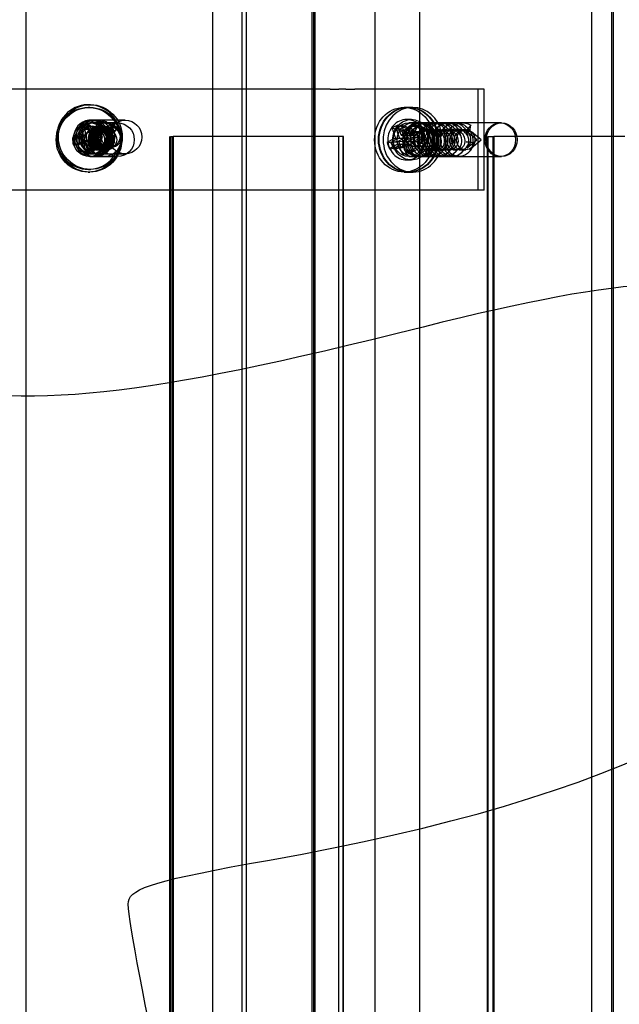
# Model space of a CAD drawing. Units: millimetres. Extents: x 0 to 2907, y 0 to 2039.
# Drawn here: x 2353 to 2442, y 1425 to 1572 of the extents above; entities that cross this region are included whole.
import ezdxf
from ezdxf.lldxf.tags import DXFTag

# ---------------------------------------------------------------- set-up
doc = ezdxf.new("R2010")
doc.units = ezdxf.units.MM
doc.header["$LTSCALE"] = 10
for name, color, linetype in [('C-21S-CUERPO', 7, 'Continuous'), ('DIN_7505-B_M5X25', 7, 'Continuous'), ('LIST-21SC', 7, 'Continuous'), ('LIST-21SL', 7, 'Continuous'), ('PLETINA_DE_SOPOR', 7, 'Continuous'), ('Predeterminado', 7, 'Continuous')]:
    doc.layers.add(name, color=color, linetype=linetype)
tags = doc.linetypes.add('HIDDEN2', pattern=[4.7625, 3.175, -1.5875]).pattern_tags.tags
tags[6:7] = [DXFTag(74, 4), DXFTag(75, 0), DXFTag(340, '0'), DXFTag(46, 0.0), DXFTag(50, 0.0), DXFTag(44, 0.0), DXFTag(45, 0.0)]
tags[4:5] = [DXFTag(74, 4), DXFTag(75, 0), DXFTag(340, '0'), DXFTag(46, 0.0), DXFTag(50, 0.0), DXFTag(44, 0.0), DXFTag(45, 0.0)]

# ---------------------------------------------------------------- blocks, each defined once
blk = doc.blocks.new('SE1')
at = {"layer": 'C-21S-CUERPO', "color": 7, "linetype": 'HIDDEN2'}
for p, q in [((2363.31, 1555.71), (2363.21, 1555.71)), ((2411.33, 1555.71), (2411.24, 1555.71)), ((2412.11, 1555.71), (2411.33, 1555.71)), ((2375.03, 1144.21), (2375.03, 1554.21)), ((2375.13, 1554.21), (2375.51, 1554.21)), ((2375.13, 1554.21), (2375.13, 1144.21)), ((2375.41, 1144.21), (2375.41, 1554.21)), ((2375.51, 1554.21), (2375.51, 1144.21)), ((2385.77, 1554.21), (2375.51, 1554.21)), ((2400.78, 1554.21), (2396.12, 1554.21)), ((2400.04, 1554.21), (2400.04, 1144.21)), ((2400.13, 1144.21), (2400.13, 1554.21)), ((2400.69, 1554.21), (2400.69, 1144.21)), ((2400.78, 1144.21), (2400.78, 1554.21)), ((2422.16, 1144.21), (2422.16, 1554.21)), ((2422.25, 1554.21), (2423.13, 1554.21)), ((2422.25, 1554.21), (2422.25, 1144.21)), ((2423.04, 1144.21), (2423.04, 1554.21)), ((2423.13, 1554.21), (2423.13, 1144.21)), ((2440.64, 1554.21), (2423.13, 1554.21)), ((2411.24, 1552.71), (2411.33, 1552.71)), ((2411.33, 1552.71), (2412.11, 1552.71))]:
    blk.add_line(p, q, dxfattribs=at)
at = {"layer": 'C-21S-CUERPO', "color": 7, "linetype": 'Continuous'}
for p, q in [((2396.12, 1554.21), (2385.77, 1554.21)), ((2442.58, 1554.21), (2440.64, 1554.21))]:
    blk.add_line(p, q, dxfattribs=at)
at = {"layer": 'C-21S-CUERPO', "color": 7, "linetype": 'HIDDEN2'}
for points, knots in [([(2363.21, 1552.71), (2363.21, 1552.71), (2363.21, 1552.71), (2362.43, 1552.71), (2361.72, 1553.43), (2361.73, 1554.99), (2362.45, 1555.71), (2363.98, 1555.7), (2364.69, 1554.99), (2364.69, 1554.21)], [0.2492227, 0.2492227, 0.2492227, 0.2492227, 0.25, 0.25, 0.5, 0.5, 0.75, 0.75, 1, 1, 1, 1]), ([(2361.82, 1554.21), (2361.82, 1553.42), (2362.54, 1552.7), (2364.08, 1552.71), (2364.79, 1553.43), (2364.79, 1554.99), (2364.07, 1555.71), (2363.31, 1555.71)], [0, 0, 0, 0, 0.25, 0.25, 0.5, 0.5, 0.7495112, 0.7495112, 0.7495112, 0.7495112]), ([(2364.97, 1554.21), (2364.97, 1553.42), (2364.24, 1552.7), (2362.69, 1552.71), (2361.97, 1553.43), (2361.97, 1554.99), (2362.7, 1555.7), (2363.47, 1555.71)], [0, 0, 0, 0, 0.25, 0.25, 0.5, 0.5, 0.7495045, 0.7495045, 0.7495045, 0.7495045]), ([(2412.62, 1554.21), (2412.62, 1553.42), (2411.96, 1552.7), (2410.52, 1552.71), (2409.86, 1553.43), (2409.86, 1554.99), (2410.53, 1555.71), (2411.96, 1555.7), (2412.62, 1554.99), (2412.62, 1554.21)], [0, 0, 0, 0, 0.25, 0.25, 0.5, 0.5, 0.75, 0.75, 1, 1, 1, 1]), ([(2409.95, 1554.21), (2409.95, 1553.42), (2410.62, 1552.7), (2412.06, 1552.71), (2412.72, 1553.43), (2412.71, 1554.99), (2412.04, 1555.71), (2410.62, 1555.7), (2409.95, 1554.99), (2409.95, 1554.21)], [0, 0, 0, 0, 0.25, 0.25, 0.5, 0.5, 0.75, 0.75, 1, 1, 1, 1]), ([(2410.7, 1554.21), (2410.7, 1553.42), (2411.38, 1552.7), (2412.83, 1552.71), (2413.5, 1553.43), (2413.49, 1554.99), (2412.81, 1555.71), (2411.38, 1555.7), (2410.7, 1555), (2410.7, 1554.21)], [0, 0, 0, 0, 0.25, 0.25, 0.5, 0.5, 0.75, 0.75, 1, 1, 1, 1]), ([(2411.49, 1555.58), (2411.65, 1555.66), (2411.83, 1555.71), (2412.73, 1555.7), (2413.4, 1555), (2413.4, 1554.21)], [0.6873688, 0.6873688, 0.6873688, 0.6873688, 0.75, 0.75, 1, 1, 1, 1]), ([(2362.07, 1554.21), (2362.07, 1553.42), (2362.8, 1552.7), (2364.08, 1552.71), (2364.56, 1553.01), (2364.84, 1553.45)], [0, 0, 0, 0, 0.25, 0.25, 0.4131511, 0.4131511, 0.4131511, 0.4131511]), ([(2413.4, 1554.21), (2413.4, 1553.42), (2412.73, 1552.7), (2411.47, 1552.71), (2410.97, 1553.1), (2410.74, 1553.61)], [0, 0, 0, 0, 0.25, 0.25, 0.4333356, 0.4333356, 0.4333356, 0.4333356])]:
    blk.add_open_spline(points, degree=3, knots=knots, dxfattribs=at)
blk.add_open_spline([(2364.99, 1554.63), (2364.79, 1555.23), (2364.2, 1555.71), (2363.57, 1555.71)], degree=3, dxfattribs=at)
at = {"layer": 'DIN_7505-B_M5X25', "color": 7, "linetype": 'HIDDEN2'}
for p, q in [((2363.22, 1558.91), (2362.94, 1558.91)), ((2363.13, 1558.51), (2362.91, 1558.51)), ((2410.38, 1558.51), (2409.8, 1558.51)), ((2411.07, 1558.51), (2410.38, 1558.51)), ((2361.61, 1556.01), (2362.27, 1555.5)), ((2361.96, 1555.77), (2362.43, 1555.23)), ((2363.21, 1555.8), (2362.27, 1555.5)), ((2362.55, 1556.31), (2363.21, 1555.8)), ((2362.95, 1555.9), (2363.41, 1555.36)), ((2363.75, 1556.21), (2363.13, 1556.21)), ((2363.54, 1554.74), (2363.21, 1555.8)), ((2363.99, 1556.61), (2363.22, 1556.61)), ((2408.87, 1555.87), (2410.31, 1555.38)), ((2409.44, 1555.87), (2410.89, 1555.38)), ((2411.07, 1556.21), (2410.48, 1556.21)), ((2413.01, 1556.21), (2411.07, 1556.21)), ((2419.72, 1555.87), (2418.97, 1555)), ((2419.56, 1555), (2419.72, 1555.87)), ((2362.6, 1554.44), (2361.56, 1554.11)), ((2362.06, 1554.44), (2362.6, 1554.44)), ((2362.27, 1555.5), (2362.6, 1554.44)), ((2362.43, 1555.23), (2363.41, 1555.36)), ((2362.57, 1554.14), (2362.43, 1555.23)), ((2363, 1554.74), (2363.54, 1554.74)), ((2363.12, 1554.27), (2363.56, 1554.27)), ((2363.41, 1555.36), (2363.56, 1554.27)), ((2363.56, 1554.27), (2364.64, 1554.41)), ((2364.09, 1555.21), (2363.84, 1555.21)), ((2364.93, 1554.59), (2363.87, 1554.91)), ((2363.87, 1554.91), (2364.69, 1554.59)), ((2364.39, 1555.61), (2364.11, 1555.61)), ((2364.41, 1555.21), (2364.28, 1555.21)), ((2364.88, 1554.12), (2364.58, 1555.08)), ((2364.74, 1555.21), (2364.6, 1555.21)), ((2364.8, 1555.61), (2364.63, 1555.61)), ((2364.78, 1554.48), (2364.64, 1554.41)), ((2364.64, 1554.41), (2364.77, 1553.42)), ((2364.69, 1554.59), (2364.93, 1554.59)), ((2364.89, 1554.28), (2364.88, 1554.12)), ((2365.06, 1555.21), (2364.93, 1555.21)), ((2365.2, 1555.61), (2365.04, 1555.61)), ((2365.38, 1555.21), (2365.25, 1555.21)), ((2365.61, 1555.61), (2365.44, 1555.61)), ((2365.64, 1555.21), (2365.58, 1555.21)), ((2366.01, 1555.61), (2365.85, 1555.61)), ((2367.32, 1555.42), (2366.51, 1554.74)), ((2366.51, 1554.74), (2366.7, 1554.74)), ((2366.7, 1554.74), (2367.32, 1555.42)), ((2408.03, 1555.47), (2409.47, 1554.97)), ((2408.61, 1555.47), (2410.06, 1554.97)), ((2409.36, 1554.37), (2410.72, 1554.37)), ((2410.31, 1555.38), (2409.47, 1554.97)), ((2409.47, 1554.97), (2409.88, 1553.96)), ((2409.94, 1554.37), (2411.3, 1554.37)), ((2410.06, 1554.97), (2410.89, 1555.38)), ((2410.47, 1553.96), (2410.06, 1554.97)), ((2410.72, 1554.37), (2410.31, 1555.38)), ((2411.64, 1554.81), (2410.72, 1554.37)), ((2410.85, 1555.03), (2411.64, 1554.81)), ((2410.89, 1555.38), (2411.3, 1554.37)), ((2411.3, 1554.37), (2412.23, 1554.82)), ((2411.43, 1555.04), (2412.23, 1554.82)), ((2412.01, 1553.9), (2411.64, 1554.81)), ((2412.23, 1554.82), (2412.6, 1553.9)), ((2412.89, 1555.21), (2412.71, 1555.21)), ((2414.13, 1555.21), (2413.3, 1555.21)), ((2413.96, 1554.31), (2415.1, 1554.72)), ((2414.56, 1554.31), (2413.96, 1554.31)), ((2414.73, 1555.21), (2414.5, 1555.21)), ((2414.56, 1554.32), (2415.69, 1554.72)), ((2415.15, 1554.32), (2414.56, 1554.32)), ((2415.15, 1555.21), (2414.73, 1555.21)), ((2415.75, 1555.21), (2415.51, 1555.21)), ((2416.16, 1555.21), (2415.75, 1555.21)), ((2416.76, 1555.21), (2416.52, 1555.21)), ((2417.18, 1555.21), (2416.76, 1555.21)), ((2417.78, 1555.21), (2417.53, 1555.21)), ((2418.2, 1555.21), (2417.78, 1555.21)), ((2418.33, 1555.21), (2418.2, 1555.21)), ((2418.95, 1555.21), (2418.79, 1555.21)), ((2418.97, 1555), (2419.56, 1555)), ((2420.59, 1553.71), (2419.16, 1554.9)), ((2421.23, 1553.71), (2419.78, 1554.9)), ((2360.55, 1553.95), (2361.56, 1554.11)), ((2360.55, 1553.92), (2361.49, 1553.99)), ((2360.68, 1552.93), (2361.61, 1553)), ((2360.85, 1552.99), (2361.86, 1553.15)), ((2361.49, 1553.99), (2362.57, 1554.14)), ((2361.61, 1553), (2361.49, 1553.99)), ((2362.7, 1553.15), (2361.61, 1553)), ((2361.86, 1553.15), (2362.9, 1553.49)), ((2361.88, 1553.36), (2362.94, 1553.66)), ((2362.7, 1553.66), (2361.88, 1553.36)), ((2362.14, 1554.14), (2362.57, 1554.14)), ((2362.27, 1553.15), (2362.7, 1553.15)), ((2362.35, 1553.49), (2362.9, 1553.49)), ((2362.84, 1552.05), (2362.7, 1553.15)), ((2363.25, 1553.27), (2363.68, 1553.27)), ((2363.29, 1553.79), (2363.84, 1553.79)), ((2364.77, 1553.42), (2363.68, 1553.27)), ((2363.68, 1553.27), (2363.83, 1552.18)), ((2363.84, 1553.79), (2364.88, 1554.12)), ((2364.17, 1552.73), (2363.84, 1553.79)), ((2365.32, 1553.9), (2366.39, 1554.03)), ((2365.51, 1553.9), (2365.32, 1553.9)), ((2366.39, 1554.03), (2365.51, 1553.9)), ((2407.26, 1553.29), (2408.96, 1553.51)), ((2407.84, 1553.29), (2409.55, 1553.51)), ((2408.52, 1553.96), (2409.88, 1553.96)), ((2408.89, 1553.05), (2410.25, 1553.05)), ((2409.88, 1553.96), (2408.96, 1553.51)), ((2408.96, 1553.51), (2409.33, 1552.6)), ((2409.1, 1553.96), (2410.47, 1553.96)), ((2409.33, 1552.6), (2410.25, 1553.05)), ((2409.47, 1553.05), (2410.84, 1553.05)), ((2409.55, 1553.51), (2410.47, 1553.96)), ((2409.92, 1552.6), (2409.55, 1553.51)), ((2409.73, 1553.45), (2411.09, 1553.45)), ((2410.84, 1553.05), (2409.92, 1552.6)), ((2410.25, 1553.05), (2410.66, 1552.03)), ((2410.31, 1553.45), (2411.67, 1553.45)), ((2411.25, 1552.03), (2410.84, 1553.05)), ((2411.09, 1553.45), (2412.01, 1553.9)), ((2411.5, 1552.44), (2411.09, 1553.45)), ((2411.22, 1554.12), (2412.01, 1553.9)), ((2412.6, 1553.9), (2411.67, 1553.45)), ((2411.67, 1553.45), (2412.09, 1552.44)), ((2411.8, 1554.12), (2412.6, 1553.9)), ((2420.19, 1553.18), (2419, 1553.39)), ((2419, 1553.39), (2419.6, 1553.39)), ((2419.16, 1552.51), (2420.59, 1553.71)), ((2419.6, 1553.39), (2420.19, 1553.18)), ((2419.78, 1552.51), (2421.23, 1553.71)), ((2362.52, 1551.51), (2362.84, 1552.05)), ((2363.83, 1552.18), (2362.84, 1552.05)), ((2362.89, 1551.92), (2363.23, 1552.43)), ((2363.22, 1551.61), (2363.99, 1551.61)), ((2363.23, 1552.43), (2364.17, 1552.73)), ((2363.5, 1551.64), (2363.83, 1552.18)), ((2363.83, 1552.22), (2364.17, 1552.73)), ((2363.84, 1552.21), (2363.93, 1552.21)), ((2364.12, 1552.21), (2364.25, 1552.21)), ((2364.44, 1552.21), (2364.58, 1552.21)), ((2364.77, 1552.21), (2364.9, 1552.21)), ((2365.09, 1552.21), (2365.22, 1552.21)), ((2365.24, 1552.61), (2365.4, 1552.61)), ((2365.41, 1552.21), (2365.64, 1552.21)), ((2407.63, 1552.38), (2409.33, 1552.6)), ((2408.21, 1552.38), (2409.92, 1552.6)), ((2409.62, 1551.54), (2410.66, 1552.03)), ((2410.2, 1551.54), (2411.25, 1552.03)), ((2410.45, 1551.94), (2411.5, 1552.44)), ((2410.66, 1552.03), (2411.5, 1552.44)), ((2411.04, 1551.95), (2412.09, 1552.44)), ((2412.09, 1552.44), (2411.25, 1552.03)), ((2412.71, 1552.21), (2413.3, 1552.21)), ((2413.3, 1552.21), (2413.63, 1552.21)), ((2413.99, 1552.21), (2414.22, 1552.21)), ((2414.22, 1552.21), (2414.64, 1552.21)), ((2415, 1552.21), (2415.24, 1552.21)), ((2415.24, 1552.21), (2415.66, 1552.21)), ((2416.02, 1552.21), (2416.25, 1552.21)), ((2416.25, 1552.21), (2416.67, 1552.21)), ((2417.03, 1552.21), (2417.27, 1552.21)), ((2417.27, 1552.21), (2417.69, 1552.21)), ((2418.04, 1552.21), (2418.29, 1552.21)), ((2418.29, 1552.21), (2418.95, 1552.21)), ((2363.13, 1551.21), (2363.75, 1551.21)), ((2410.48, 1551.21), (2411.07, 1551.21)), ((2411.07, 1551.21), (2413.01, 1551.21)), ((2362.91, 1548.91), (2363.13, 1548.91)), ((2362.94, 1549.31), (2363.22, 1549.31)), ((2409.8, 1548.91), (2410.38, 1548.91)), ((2410.38, 1548.91), (2411.07, 1548.91))]:
    blk.add_line(p, q, dxfattribs=at)
for centre, major_axis, ratio, start_param, end_param in [((2362.94, 1554.11), (0, -4.8), 0.986807, 1.61944, 6.283185), ((2411.07, 1553.71), (0, 4.8), 0.91379, 0, 4.44306), ((2411.07, 1553.71), (0, 4.8), 0.91379, 4.926502, 6.283185), ((2363.22, 1554.11), (0, -2.5), 0.986807, 1.706342, 6.283185), ((2363.99, 1554.11), (0, -2.5), 0.986807, 1.719113, 6.283185), ((2363.68, 1554.91), (-7.3, -2.05), 0.219348, -1.477903, -1.345866), ((2363.43, 1553.96), (-2.32, 7.25), 0.15439, 1.235263, 1.455704), ((2363.59, 1554.53), (-7.54, -0.8), 0.188695, -1.505709, -1.373673), ((2363.18, 1553.64), (-0.99, 7.54), 0.128382, 1.267702, 1.488143), ((2364.37, 1554.27), (-2.32, 7.25), 0.15439, 1.235263, 1.455704), ((2364.17, 1553.77), (-0.99, 7.54), 0.128382, 1.267702, 1.488143), ((2411.94, 1554.47), (-7.21, -2.35), 0.31986, -1.235798, -1.103762), ((2412.54, 1554.47), (-7.2, -2.36), 0.321159, -1.234083, -1.102047), ((2412.61, 1553.91), (-3.31, 6.85), 0.369847, 1.107675, 1.328116), ((2413.21, 1553.91), (-3.33, 6.84), 0.37117, 1.105976, 1.326417), ((2412.41, 1553.71), (0, -2.5), 0.914588, 1.698674, 6.283185), ((2413.01, 1553.71), (0, -2.5), 0.91379, 1.775815, 6.283185), ((2363.75, 1554.59), (-7.27, -2.26), 0.048731, -1.34985, -1.12941), ((2363.61, 1554.2), (7.55, 0.98), 0.016763, 1.413361, 1.633802), ((2364.05, 1553.64), (7.27, 2.26), 0.048731, 1.439802, 1.660242), ((2364.71, 1554.37), (-2.25, 7.24), 0.019313, 4.69513, 4.827166), ((2411.78, 1553.5), (-3.31, 6.85), 0.369847, 1.107675, 1.328116), ((2412.37, 1553.5), (-3.33, 6.84), 0.37117, 1.105976, 1.326417), ((2412.01, 1554.16), (-7.06, -2.85), 0.163528, -1.472705, -1.252264), ((2412.6, 1554.16), (-7.05, -2.86), 0.164988, -1.471158, -1.250717), ((2412.95, 1554.04), (-3.08, 6.92), 0.205412, 1.336899, 1.468936), ((2413.55, 1554.04), (-3.1, 6.92), 0.206853, 1.335333, 1.467369), ((2413.3, 1553.71), (0, 1.5), 0.91379, 1.607791, 6.283185), ((2413.3, 1553.71), (0, 1.5), 0.91379, 0, 1.347343), ((2418.33, 1553.71), (0, -1.5), 0.914588, 0.651038, 3.141593), ((2363.61, 1554.2), (-7.55, -0.98), 0.016763, -1.376291, -1.15585), ((2363.14, 1553.86), (2.37, -7.2), 0.323402, 4.59485, 4.726886), ((2362.87, 1553.6), (-1.01, 7.51), 0.298618, 1.487213, 1.619249), ((2363.74, 1553.21), (-7.55, -0.98), 0.016763, -1.376291, -1.15585), ((2364.05, 1553.64), (-7.27, -2.26), 0.048731, -1.34985, -1.12941), ((2363.18, 1553.64), (0.99, -7.54), 0.128382, -1.52195, -1.301509), ((2363.43, 1553.96), (2.32, -7.25), 0.15439, 4.728797, 4.949238), ((2363.74, 1553.21), (-7.55, -0.98), 0.016763, 4.554953, 4.775394), ((2364.17, 1553.77), (0.99, -7.54), 0.128382, -1.52195, -1.301509), ((2412.01, 1554.16), (-7.06, -2.85), 0.163528, -1.120765, -0.900324), ((2411.56, 1553.37), (-3.54, 6.7), 0.523045, 1.311715, 1.443752), ((2412.38, 1553.25), (-7.06, -2.85), 0.163528, -1.120765, -0.900324), ((2412.6, 1554.16), (-7.05, -2.86), 0.164988, -1.119218, -0.898777), ((2412.15, 1553.37), (-3.56, 6.69), 0.524209, 1.309804, 1.44184), ((2412.97, 1553.25), (-7.05, -2.86), 0.164988, -1.119218, -0.898777), ((2411.78, 1553.5), (3.31, -6.85), 0.369847, 4.601209, 4.82165), ((2412.37, 1553.5), (-3.33, 6.84), 0.37117, 1.457917, 1.678358), ((2412.38, 1553.25), (-7.06, -2.85), 0.163528, -1.472705, -1.252264), ((2412.61, 1553.91), (-3.31, 6.85), 0.369847, 1.459616, 1.680057), ((2412.97, 1553.25), (-7.05, -2.86), 0.164988, -1.471158, -1.250717), ((2413.21, 1553.91), (3.33, -6.84), 0.37117, 4.59951, 4.819951), ((2363.8, 1552.88), (-7.49, -1.14), 0.155678, 1.374443, 1.506479), ((2364.18, 1553.32), (-7.17, -2.45), 0.123367, 1.348565, 1.480601), ((2362.94, 1554.11), (0, -4.8), 0.986807, 0, 1.215087), ((2363.22, 1554.11), (0, -2.5), 0.986807, 0, 0.753412), ((2363.99, 1554.11), (0, -2.5), 0.986807, 0, 0.749109), ((2412.56, 1552.94), (-6.83, -3.29), 0.002227, -1.257969, -1.125933), ((2413.16, 1552.94), (-6.82, -3.31), 0.003804, -1.256543, -1.124507), ((2412.41, 1553.71), (0, -2.5), 0.914588, 0, 1.088173), ((2413.01, 1553.71), (0, -2.5), 0.91379, 0, 1.10584)]:
    blk.add_ellipse(centre, major_axis=major_axis, ratio=ratio, start_param=start_param, end_param=end_param, dxfattribs=at)
for centre, major_axis, ratio in [((2363.22, 1554.11), (0, 4.8), 0.986807), ((2362.91, 1553.71), (0, 4.8), 0.991583), ((2363.13, 1553.71), (0, 4.8), 0.991583), ((2409.8, 1553.71), (0, -4.8), 0.914588), ((2410.38, 1553.71), (0, -4.8), 0.91379), ((2410.48, 1553.71), (0, -4.8), 0.914588), ((2363.13, 1553.71), (0, -2.5), 0.991583), ((2363.75, 1553.71), (0, 2.5), 0.991583), ((2410.48, 1553.71), (0, -2.5), 0.914588), ((2411.07, 1553.71), (0, -2.5), 0.91379), ((2363.84, 1553.71), (0, -1.5), 0.991583), ((2364.11, 1554.11), (0, -1.5), 0.986807), ((2365.64, 1553.71), (0, -1.5), 0.991583), ((2366.36, 1554.11), (0, 1.5), 0.986807), ((2412.71, 1553.71), (0, -1.5), 0.914588), ((2418.95, 1553.71), (0, -1.5), 0.91379)]:
    blk.add_ellipse(centre, major_axis=major_axis, ratio=ratio, dxfattribs=at)
for points, knots in [([(2366.85, 1553.81), (2366.87, 1553.94), (2366.88, 1554.06), (2366.88, 1554.78), (2366.66, 1555.37), (2365.89, 1556.25), (2365.35, 1556.53), (2364.21, 1556.67), (2363.62, 1556.51), (2362.85, 1555.95), (2362.6, 1555.66), (2362.43, 1555.33)], [0.08818717, 0.08818717, 0.08818717, 0.08818717, 0.09302326, 0.09302326, 0.11627907, 0.11627907, 0.13953488, 0.13953488, 0.1627907, 0.1627907, 0.17764225, 0.17764225, 0.17764225, 0.17764225]), ([(2365.07, 1556.2), (2365.65, 1556.22), (2366.23, 1556.04), (2367.18, 1555.33), (2367.52, 1554.79), (2367.79, 1553.62), (2367.7, 1553), (2367.14, 1551.96), (2366.68, 1551.55), (2365.58, 1551.15), (2364.97, 1551.16), (2363.89, 1551.6), (2363.44, 1552.02), (2362.91, 1553.08), (2362.85, 1553.71), (2363.15, 1554.87), (2363.52, 1555.4), (2364.5, 1556.09), (2365.12, 1556.25), (2366.33, 1556.14), (2366.9, 1555.86), (2367.32, 1555.42)], [0.7683568, 0.7683568, 0.7683568, 0.7683568, 0.7906977, 0.7906977, 0.8139535, 0.8139535, 0.8372093, 0.8372093, 0.8604651, 0.8604651, 0.8837209, 0.8837209, 0.9069767, 0.9069767, 0.9302326, 0.9302326, 0.9534884, 0.9534884, 0.9767442, 0.9767442, 1, 1, 1, 1]), ([(2365.27, 1556.45), (2365.14, 1556.4), (2365.02, 1556.34), (2364.42, 1555.97), (2364.04, 1555.47), (2363.87, 1554.91)], [0.97142241, 0.97142241, 0.97142241, 0.97142241, 0.97674419, 0.97674419, 1, 1, 1, 1]), ([(2413.36, 1556.2), (2413.11, 1556.22), (2412.85, 1556.19), (2412.12, 1555.95), (2411.69, 1555.57), (2411.18, 1554.57), (2411.09, 1553.95), (2411.32, 1552.77), (2411.63, 1552.21), (2412.53, 1551.43), (2413.11, 1551.21), (2414.28, 1551.21), (2414.86, 1551.43), (2415.51, 1551.99), (2415.68, 1552.2), (2415.82, 1552.43)], [0.0349415, 0.0349415, 0.0349415, 0.0349415, 0.0465116, 0.0465116, 0.0697674, 0.0697674, 0.0930233, 0.0930233, 0.1162791, 0.1162791, 0.1395349, 0.1395349, 0.1627907, 0.1627907, 0.1730799, 0.1730799, 0.1730799, 0.1730799]), ([(2414.43, 1551.28), (2414.16, 1551.2), (2413.87, 1551.18), (2413.09, 1551.33), (2412.62, 1551.65), (2412, 1552.56), (2411.85, 1553.16), (2411.95, 1554.35), (2412.2, 1554.94), (2413.01, 1555.83), (2413.56, 1556.12), (2414.72, 1556.26), (2415.32, 1556.11), (2416.3, 1555.44), (2416.68, 1554.92), (2417.03, 1553.77), (2417.01, 1553.13), (2416.61, 1552.06), (2416.22, 1551.63), (2415.29, 1551.17), (2414.75, 1551.14), (2413.79, 1551.52), (2413.38, 1551.92), (2412.9, 1552.94), (2412.84, 1553.57), (2413.11, 1554.74), (2413.45, 1555.29), (2414.38, 1556.03), (2414.97, 1556.23), (2416.13, 1556.18), (2416.71, 1555.93), (2417.28, 1555.39), (2417.41, 1555.23), (2417.52, 1555.07)], [0.0567936, 0.0567936, 0.0567936, 0.0567936, 0.0697674, 0.0697674, 0.0930233, 0.0930233, 0.1162791, 0.1162791, 0.1395349, 0.1395349, 0.1627907, 0.1627907, 0.1860465, 0.1860465, 0.2093023, 0.2093023, 0.2325581, 0.2325581, 0.255814, 0.255814, 0.2790698, 0.2790698, 0.3023256, 0.3023256, 0.3255814, 0.3255814, 0.3488372, 0.3488372, 0.372093, 0.372093, 0.3953488, 0.3953488, 0.4029754, 0.4029754, 0.4029754, 0.4029754]), ([(2416.19, 1554.42), (2416.14, 1554.65), (2416.06, 1554.87), (2415.7, 1555.57), (2415.27, 1555.95), (2414.3, 1556.27), (2413.76, 1556.22), (2412.98, 1555.79), (2412.71, 1555.52), (2412.51, 1555.19)], [0.19990404, 0.19990404, 0.19990404, 0.19990404, 0.20930233, 0.20930233, 0.23255814, 0.23255814, 0.25581395, 0.25581395, 0.27196967, 0.27196967, 0.27196967, 0.27196967]), ([(2417.21, 1554.35), (2417.14, 1554.73), (2416.99, 1555.09), (2416.44, 1555.83), (2415.96, 1556.12), (2414.96, 1556.26), (2414.43, 1556.11), (2413.82, 1555.61), (2413.65, 1555.4), (2413.51, 1555.17)], [0.4030574, 0.4030574, 0.4030574, 0.4030574, 0.41860465, 0.41860465, 0.44186047, 0.44186047, 0.46511628, 0.46511628, 0.47638914, 0.47638914, 0.47638914, 0.47638914]), ([(2417.65, 1552.24), (2417.38, 1551.76), (2416.94, 1551.41), (2415.96, 1551.14), (2415.42, 1551.21), (2414.53, 1551.76), (2414.18, 1552.24), (2413.86, 1553.35), (2413.89, 1553.98), (2414.33, 1555.11), (2414.75, 1555.59), (2415.77, 1556.18), (2416.38, 1556.27), (2417.53, 1556.03), (2418.06, 1555.7), (2418.48, 1555.15), (2418.53, 1555.08), (2418.58, 1555)], [0.4420484, 0.4420484, 0.4420484, 0.4420484, 0.4651163, 0.4651163, 0.4883721, 0.4883721, 0.5116279, 0.5116279, 0.5348837, 0.5348837, 0.5581395, 0.5581395, 0.5813953, 0.5813953, 0.6046512, 0.6046512, 0.6080684, 0.6080684, 0.6080684, 0.6080684]), ([(2418.23, 1554.31), (2418.14, 1554.84), (2417.89, 1555.32), (2417.15, 1556.03), (2416.64, 1556.23), (2415.62, 1556.18), (2415.13, 1555.93), (2414.47, 1555.17), (2414.27, 1554.72), (2414.21, 1554.23)], [0.6066733, 0.6066733, 0.6066733, 0.6066733, 0.62790698, 0.62790698, 0.65116279, 0.65116279, 0.6744186, 0.6744186, 0.69386177, 0.69386177, 0.69386177, 0.69386177]), ([(2418.65, 1552.22), (2418.6, 1552.12), (2418.54, 1552.03), (2418.12, 1551.52), (2417.63, 1551.26), (2416.62, 1551.17), (2416.11, 1551.35), (2415.31, 1552.06), (2415.03, 1552.59), (2414.88, 1553.76), (2415, 1554.39), (2415.61, 1555.43), (2416.08, 1555.85), (2417.18, 1556.26), (2417.8, 1556.25), (2418.9, 1555.83), (2419.37, 1555.41), (2419.96, 1554.36), (2420.08, 1553.73), (2419.91, 1552.57), (2419.63, 1552.04), (2418.83, 1551.33), (2418.31, 1551.16), (2417.3, 1551.27), (2416.81, 1551.54), (2416.13, 1552.4), (2415.94, 1552.98), (2415.96, 1554.17), (2416.17, 1554.78), (2416.92, 1555.72), (2417.46, 1556.05), (2418.6, 1556.27), (2419.21, 1556.17), (2419.72, 1555.87)], [0.6465379, 0.6465379, 0.6465379, 0.6465379, 0.6511628, 0.6511628, 0.6744186, 0.6744186, 0.6976744, 0.6976744, 0.7209302, 0.7209302, 0.744186, 0.744186, 0.7674419, 0.7674419, 0.7906977, 0.7906977, 0.8139535, 0.8139535, 0.8372093, 0.8372093, 0.8604651, 0.8604651, 0.8837209, 0.8837209, 0.9069767, 0.9069767, 0.9302326, 0.9302326, 0.9534884, 0.9534884, 0.9767442, 0.9767442, 1, 1, 1, 1]), ([(2419.24, 1554.28), (2419.23, 1554.37), (2419.21, 1554.46), (2419.04, 1555.11), (2418.71, 1555.59), (2417.83, 1556.18), (2417.3, 1556.27), (2416.31, 1556.03), (2415.85, 1555.69), (2415.38, 1554.93), (2415.27, 1554.59), (2415.22, 1554.23)], [0.81034281, 0.81034281, 0.81034281, 0.81034281, 0.81395349, 0.81395349, 0.8372093, 0.8372093, 0.86046512, 0.86046512, 0.88372093, 0.88372093, 0.89796561, 0.89796561, 0.89796561, 0.89796561]), ([(2365.21, 1555.33), (2365.16, 1555.38), (2365, 1555.48), (2364.7, 1555.6), (2364.33, 1555.63), (2363.96, 1555.56), (2363.62, 1555.39), (2363.34, 1555.14), (2363.13, 1554.82), (2363.02, 1554.44), (2363, 1554.05), (2363.14, 1553.39), (2363.83, 1552.62), (2365.01, 1552.55), (2365.6, 1552.94), (2365.79, 1553.15)], [0.1244107, 0.1244107, 0.1244107, 0.1244107, 0.1290642, 0.1376685, 0.1462728, 0.154877, 0.1634813, 0.1720856, 0.1806899, 0.1892941, 0.1978984, 0.2065027, 0.2328186, 0.2574198, 0.2754097, 0.2754097, 0.2754097, 0.2754097]), ([(2366.7, 1554.74), (2366.6, 1554.82), (2366.4, 1555), (2366.03, 1555.15), (2365.64, 1555.22), (2365.25, 1555.19), (2364.87, 1555.06), (2364.54, 1554.84), (2364.27, 1554.55), (2364.09, 1554.2), (2364, 1553.82), (2364.01, 1553.43), (2364.11, 1553.06), (2364.3, 1552.73), (2364.57, 1552.47), (2364.9, 1552.29), (2365.36, 1552.17), (2365.96, 1552.25), (2366.44, 1552.61), (2366.69, 1553.01), (2366.78, 1553.27), (2366.81, 1553.45), (2366.82, 1553.57), (2366.82, 1553.72), (2366.8, 1553.9), (2366.73, 1554.25), (2366.45, 1554.74), (2365.82, 1555.16), (2365.06, 1555.25), (2364.17, 1554.93), (2363.51, 1553.91), (2363.88, 1552.58), (2365.1, 1552.01), (2366.31, 1552.59), (2366.67, 1553.94), (2365.89, 1555.09), (2364.67, 1555.31), (2363.77, 1554.82), (2363.37, 1554.11), (2363.34, 1553.51), (2363.47, 1553.02), (2363.74, 1552.61), (2364.17, 1552.31), (2364.67, 1552.18), (2365.34, 1552.25), (2366.07, 1552.82), (2366.29, 1553.95), (2365.64, 1555.02), (2364.38, 1555.35), (2363.25, 1554.72), (2362.94, 1553.66), (2363.24, 1552.75), (2364.04, 1552.1), (2365.45, 1552.27), (2365.92, 1553.37), (2365.77, 1554.24), (2365.41, 1554.91), (2364.35, 1555.33), (2363.56, 1555.09), (2363.23, 1554.81), (2363.19, 1554.76)], [0, 0, 0, 0, 0.0084604, 0.0169207, 0.0253811, 0.0338414, 0.0423018, 0.0507621, 0.0592225, 0.0676828, 0.0761432, 0.0846036, 0.0930639, 0.1015243, 0.1099846, 0.118445, 0.1269054, 0.1426681, 0.1584308, 0.1663634, 0.1742962, 0.1762848, 0.1782735, 0.1822483, 0.186319, 0.1901938, 0.2059556, 0.2217174, 0.2374791, 0.2532407, 0.280508, 0.3077754, 0.3350429, 0.3623105, 0.3895783, 0.417685, 0.4421267, 0.4628217, 0.4797004, 0.4927061, 0.5017951, 0.513424, 0.5250532, 0.5366374, 0.5483113, 0.5712306, 0.5941509, 0.6194991, 0.6448469, 0.6701942, 0.695541, 0.7102976, 0.7321743, 0.7609167, 0.7961914, 0.7961926, 0.8188382, 0.8414836, 0.8641291, 0.8685036, 0.8685036, 0.8685036, 0.8685036]), ([(2363.12, 1554.53), (2363.19, 1554.63), (2363.42, 1554.9), (2363.94, 1555.19), (2364.62, 1555.23), (2365.17, 1555.05), (2365.55, 1554.75), (2365.79, 1554.43), (2365.91, 1554.14), (2366.04, 1553.59), (2365.83, 1552.68), (2364.79, 1552.07), (2363.67, 1552.36), (2363.07, 1553.32), (2363.24, 1554.43), (2364.04, 1555.17), (2365.08, 1555.27), (2365.95, 1554.78), (2366.41, 1553.85), (2366.18, 1552.75), (2365.23, 1552.1), (2364.09, 1552.29), (2363.38, 1553.26), (2363.56, 1554.51), (2364.56, 1555.28), (2365.75, 1555.19), (2366.36, 1554.61), (2366.55, 1554.15), (2366.67, 1553.69), (2366.56, 1552.94), (2365.88, 1552.26), (2364.94, 1552.13), (2364.11, 1552.6), (2363.72, 1553.5), (2363.94, 1554.47), (2364.67, 1555.15), (2365.71, 1555.3), (2366.24, 1554.92), (2366.51, 1554.74)], [0.3311394, 0.3311394, 0.3311394, 0.3311394, 0.3383362, 0.3541192, 0.3680985, 0.380264, 0.3906068, 0.3991192, 0.405795, 0.4106293, 0.4362744, 0.4611565, 0.4852723, 0.5086181, 0.5311907, 0.5529867, 0.574003, 0.5942366, 0.6136845, 0.6377451, 0.6618059, 0.6858668, 0.7099279, 0.7356806, 0.7603071, 0.7837996, 0.8061507, 0.8103316, 0.8164784, 0.8368702, 0.8572619, 0.8776534, 0.8980449, 0.9184362, 0.9388273, 0.9592183, 0.9796092, 1, 1, 1, 1]), ([(2363.39, 1555.04), (2363.43, 1555.06), (2363.59, 1555.13), (2363.89, 1555.21), (2364.29, 1555.21), (2364.69, 1555.11), (2365.04, 1554.91), (2365.33, 1554.63), (2365.54, 1554.28), (2365.74, 1553.64), (2365.5, 1552.66), (2364.46, 1552.08), (2363.57, 1552.3), (2363.22, 1552.66), (2363.12, 1552.79)], [0.1436694, 0.1436694, 0.1436694, 0.1436694, 0.1462728, 0.154877, 0.1634813, 0.1720856, 0.1806899, 0.1892941, 0.1978984, 0.2065027, 0.2328186, 0.2574198, 0.2802883, 0.2906467, 0.2906467, 0.2906467, 0.2906467]), ([(2366.43, 1552.82), (2366.38, 1552.8), (2365.95, 1552.58), (2364.94, 1552.57), (2363.96, 1553.62), (2364.09, 1554.97), (2365.02, 1555.68), (2365.96, 1555.6), (2366.56, 1555.12), (2366.8, 1554.58), (2366.84, 1554.06), (2366.73, 1553.57), (2366.43, 1553.11), (2366, 1552.77), (2365.3, 1552.54), (2364.35, 1552.73), (2363.6, 1553.65), (2363.65, 1554.88), (2364.56, 1555.7), (2365.76, 1555.59), (2366.41, 1554.74), (2366.44, 1553.78), (2365.92, 1552.84), (2364.48, 1552.36), (2363.52, 1553.15), (2363.22, 1553.99), (2363.22, 1554.74), (2363.92, 1555.56), (2364.65, 1555.66), (2365, 1555.56), (2365.03, 1555.55)], [0.3318507, 0.3318507, 0.3318507, 0.3318507, 0.3350429, 0.3623105, 0.3895783, 0.417685, 0.4421267, 0.4628217, 0.4797004, 0.4927061, 0.5017951, 0.513424, 0.5250532, 0.5366374, 0.5483113, 0.5712306, 0.5941509, 0.6194991, 0.6448469, 0.6701942, 0.695541, 0.7102976, 0.7321743, 0.7609167, 0.7961914, 0.7961926, 0.8188382, 0.8414836, 0.8641291, 0.8662612, 0.8662612, 0.8662612, 0.8662612]), ([(2365.57, 1555.37), (2365.47, 1555.44), (2365.16, 1555.6), (2364.6, 1555.65), (2364.02, 1555.42), (2363.64, 1555.02), (2363.45, 1554.6), (2363.4, 1554.21), (2363.43, 1553.9), (2363.59, 1553.35), (2364.22, 1552.63), (2365.46, 1552.54), (2366.09, 1553), (2366.29, 1553.27)], [0.3302774, 0.3302774, 0.3302774, 0.3302774, 0.3383362, 0.3541192, 0.3680985, 0.380264, 0.3906068, 0.3991192, 0.405795, 0.4106293, 0.4362744, 0.4611565, 0.4827663, 0.4827663, 0.4827663, 0.4827663]), ([(2366.2, 1555.17), (2366.16, 1555.22), (2365.89, 1555.48), (2365.2, 1555.73), (2364.29, 1555.39), (2363.78, 1554.59), (2363.83, 1553.56), (2364.57, 1552.69), (2365.77, 1552.51), (2366.45, 1552.95), (2366.67, 1553.24)], [0.5272358, 0.5272358, 0.5272358, 0.5272358, 0.5311907, 0.5529867, 0.574003, 0.5942366, 0.6136845, 0.6377451, 0.6618059, 0.6851309, 0.6851309, 0.6851309, 0.6851309]), ([(2366.64, 1555.13), (2366.58, 1555.21), (2366.24, 1555.53), (2365.4, 1555.75), (2364.44, 1555.18), (2364.2, 1554.4), (2364.25, 1553.91), (2364.36, 1553.45), (2364.83, 1552.83), (2365.48, 1552.62), (2365.81, 1552.61), (2365.81, 1552.61)], [0.7291301, 0.7291301, 0.7291301, 0.7291301, 0.7356806, 0.7603071, 0.7837996, 0.8061507, 0.8103316, 0.8164784, 0.8368702, 0.8572619, 0.857541, 0.857541, 0.857541, 0.857541]), ([(2364.93, 1554.59), (2364.97, 1554.71), (2365.06, 1554.95), (2365.29, 1555.24), (2365.59, 1555.46), (2365.93, 1555.59), (2366.3, 1555.63), (2366.66, 1555.57), (2366.99, 1555.41), (2367.28, 1555.17), (2367.49, 1554.86), (2367.61, 1554.5), (2367.65, 1554.11), (2367.58, 1553.73), (2367.42, 1553.37), (2367.17, 1553.06), (2366.76, 1552.75), (2366.15, 1552.56), (2365.52, 1552.67), (2365.09, 1552.92), (2364.89, 1553.11), (2364.77, 1553.26), (2364.7, 1553.36), (2364.62, 1553.49), (2364.55, 1553.66), (2364.45, 1554.01), (2364.45, 1554.57), (2364.8, 1555.2), (2365.39, 1555.6), (2366.03, 1555.65), (2366.41, 1555.5), (2366.56, 1555.41)], [0, 0, 0, 0, 0.0084604, 0.0169207, 0.0253811, 0.0338414, 0.0423018, 0.0507621, 0.0592225, 0.0676828, 0.0761432, 0.0846036, 0.0930639, 0.1015243, 0.1099846, 0.118445, 0.1269054, 0.1426681, 0.1584308, 0.1663634, 0.1742962, 0.1762848, 0.1782735, 0.1822483, 0.186319, 0.1901938, 0.2059556, 0.2217174, 0.2374791, 0.2532407, 0.2649968, 0.2649968, 0.2649968, 0.2649968]), ([(2415.31, 1552.89), (2415.18, 1552.72), (2414.76, 1552.32), (2413.82, 1552.09), (2412.79, 1552.58), (2412.27, 1553.6), (2412.44, 1554.67), (2413, 1555.15), (2413.39, 1555.21), (2413.49, 1555.21)], [0.8283132, 0.8283132, 0.8283132, 0.8283132, 0.8414836, 0.8641291, 0.8867744, 0.9094196, 0.9320648, 0.95471, 0.9624174, 0.9624174, 0.9624174, 0.9624174]), ([(2413.96, 1554.31), (2413.92, 1554.43), (2413.83, 1554.66), (2413.61, 1554.93), (2413.33, 1555.12), (2413.09, 1555.2), (2412.94, 1555.21), (2412.89, 1555.21)], [0, 0, 0, 0, 0.00860428, 0.01720857, 0.02581285, 0.03441713, 0.0379534, 0.0379534, 0.0379534, 0.0379534]), ([(2419.56, 1555), (2419.44, 1555.06), (2419.21, 1555.17), (2418.81, 1555.22), (2418.42, 1555.18), (2418.05, 1555.04), (2417.72, 1554.81), (2417.45, 1554.51), (2417.26, 1554.15), (2417.16, 1553.77), (2417.15, 1553.38), (2417.23, 1553.02), (2417.39, 1552.7), (2417.61, 1552.44), (2417.89, 1552.27), (2418.19, 1552.19), (2418.6, 1552.22), (2419.06, 1552.48), (2419.34, 1552.97), (2419.42, 1553.43), (2419.41, 1553.7), (2419.38, 1553.88), (2419.35, 1554), (2419.3, 1554.14), (2419.22, 1554.31), (2419.03, 1554.63), (2418.62, 1555.03), (2417.89, 1555.26), (2417.15, 1555.14), (2416.38, 1554.58), (2415.97, 1553.42), (2416.54, 1552.27), (2417.67, 1552.09), (2418.49, 1553), (2418.36, 1554.41), (2417.28, 1555.3), (2416.05, 1555.17), (2415.31, 1554.45), (2415.09, 1553.67), (2415.16, 1553.09), (2415.37, 1552.66), (2415.68, 1552.35), (2416.09, 1552.19), (2416.53, 1552.21), (2417.05, 1552.49), (2417.48, 1553.24), (2417.29, 1554.41), (2416.35, 1555.26), (2415.06, 1555.22), (2414.13, 1554.3), (2414.05, 1553.2), (2414.48, 1552.43), (2415.28, 1552.05), (2416.39, 1552.63), (2416.43, 1553.83), (2416.01, 1554.63), (2415.46, 1555.17), (2414.33, 1555.28), (2413.38, 1554.66), (2412.98, 1553.59), (2413.28, 1552.58), (2414.09, 1552.09), (2414.95, 1552.35), (2415.47, 1553.27), (2415.26, 1553.97), (2415.15, 1554.32)], [0, 0, 0, 0, 0.00846, 0.016921, 0.025381, 0.033841, 0.042302, 0.050762, 0.059222, 0.067683, 0.076143, 0.084604, 0.093064, 0.101524, 0.109985, 0.118445, 0.126905, 0.142668, 0.158431, 0.166363, 0.174296, 0.176285, 0.178273, 0.182248, 0.186319, 0.190194, 0.205956, 0.221717, 0.237479, 0.253241, 0.280508, 0.307775, 0.335043, 0.362311, 0.389578, 0.417685, 0.442127, 0.462822, 0.4797, 0.492706, 0.501795, 0.513424, 0.525053, 0.536637, 0.548311, 0.571231, 0.594151, 0.619499, 0.644847, 0.670194, 0.695541, 0.710298, 0.732174, 0.760917, 0.796191, 0.796193, 0.818838, 0.841484, 0.864129, 0.886774, 0.90942, 0.932065, 0.95471, 0.977355, 1, 1, 1, 1]), ([(2414.56, 1554.32), (2414.61, 1554.19), (2414.72, 1553.94), (2414.77, 1553.55), (2414.73, 1553.16), (2414.59, 1552.81), (2414.39, 1552.53), (2414.12, 1552.32), (2413.82, 1552.21), (2413.52, 1552.2), (2413.34, 1552.25), (2413.26, 1552.28)], [0, 0, 0, 0, 0.00860428, 0.01720857, 0.02581285, 0.03441713, 0.04302141, 0.05162569, 0.06022997, 0.06883426, 0.07550278, 0.07550278, 0.07550278, 0.07550278]), ([(2415, 1552.21), (2414.82, 1552.21), (2414.23, 1552.31), (2413.56, 1552.92), (2413.3, 1553.87), (2413.53, 1554.86), (2414.43, 1555.37), (2415.05, 1555.06), (2415.25, 1554.86)], [0.6582756, 0.6582756, 0.6582756, 0.6582756, 0.6701942, 0.695541, 0.7102976, 0.7321743, 0.7609167, 0.7811441, 0.7811441, 0.7811441, 0.7811441]), ([(2413.41, 1555.03), (2413.44, 1555.05), (2413.6, 1555.12), (2413.89, 1555.2), (2414.3, 1555.21), (2414.69, 1555.12), (2415.05, 1554.93), (2415.36, 1554.66), (2415.75, 1554.09), (2415.86, 1553.08), (2415.19, 1552.21), (2414.56, 1552.17), (2414.29, 1552.27)], [0.1525804, 0.1525804, 0.1525804, 0.1525804, 0.154877, 0.1634813, 0.1720856, 0.1806899, 0.1892941, 0.1978984, 0.2065027, 0.2328186, 0.2574198, 0.2801186, 0.2801186, 0.2801186, 0.2801186]), ([(2414.55, 1554.97), (2414.47, 1555.03), (2414.27, 1555.16), (2414.04, 1555.21), (2413.9, 1555.21)], [0.22544973, 0.22544973, 0.22544973, 0.22544973, 0.23281863, 0.24359552, 0.24359552, 0.24359552, 0.24359552]), ([(2414.42, 1555.03), (2414.58, 1555.11), (2414.94, 1555.22), (2415.48, 1555.2), (2415.93, 1555.02), (2416.25, 1554.78), (2416.46, 1554.54), (2416.76, 1554.04), (2416.88, 1553.1), (2416.22, 1552.22), (2415.59, 1552.17), (2415.31, 1552.27)], [0.3565874, 0.3565874, 0.3565874, 0.3565874, 0.3680985, 0.380264, 0.3906068, 0.3991192, 0.405795, 0.4106293, 0.4362744, 0.4611565, 0.4839134, 0.4839134, 0.4839134, 0.4839134]), ([(2415.42, 1555.02), (2415.62, 1555.12), (2416.15, 1555.28), (2417.01, 1555.07), (2417.73, 1554.3), (2417.9, 1553.18), (2417.31, 1552.26), (2416.65, 1552.16), (2416.35, 1552.26), (2416.34, 1552.26)], [0.5599513, 0.5599513, 0.5599513, 0.5599513, 0.574003, 0.5942366, 0.6136845, 0.6377451, 0.6618059, 0.6858668, 0.6868459, 0.6868459, 0.6868459, 0.6868459]), ([(2415.69, 1554.72), (2415.95, 1554.18), (2416.02, 1553.54), (2415.83, 1552.61), (2415.67, 1552.28), (2415.46, 1552)], [0, 0, 0, 0, 0.02325581, 0.02325581, 0.03791361, 0.03791361, 0.03791361, 0.03791361]), ([(2416.42, 1555.01), (2416.72, 1555.17), (2417.44, 1555.31), (2418.15, 1554.93), (2418.49, 1554.54), (2418.75, 1554.13), (2418.9, 1553.37), (2418.55, 1552.51), (2417.82, 1552.11), (2417.04, 1552.32), (2416.54, 1553.06), (2416.55, 1554.04), (2417.1, 1554.89), (2418.04, 1555.32), (2418.66, 1555.11), (2418.97, 1555)], [0.7624738, 0.7624738, 0.7624738, 0.7624738, 0.7837996, 0.8061507, 0.8103316, 0.8164784, 0.8368702, 0.8572619, 0.8776534, 0.8980449, 0.9184362, 0.9388273, 0.9592183, 0.9796092, 1, 1, 1, 1]), ([(2361.88, 1553.36), (2362.07, 1552.79), (2362.47, 1552.29), (2363.5, 1551.67), (2364.13, 1551.55), (2365.24, 1551.73), (2365.72, 1551.98), (2366.09, 1552.34)], [0, 0, 0, 0, 0.02325581, 0.02325581, 0.04651163, 0.04651163, 0.06640507, 0.06640507, 0.06640507, 0.06640507]), ([(2362.32, 1553.25), (2362.36, 1553.16), (2362.4, 1553.07), (2362.72, 1552.46), (2363.2, 1552.03), (2364.08, 1551.67), (2364.44, 1551.61), (2364.8, 1551.62)], [0.20565915, 0.20565915, 0.20565915, 0.20565915, 0.20930233, 0.20930233, 0.23255814, 0.23255814, 0.2462073, 0.2462073, 0.2462073, 0.2462073]), ([(2362.7, 1553.66), (2362.75, 1553.54), (2362.86, 1553.3), (2363.13, 1553), (2363.47, 1552.77), (2363.85, 1552.63), (2364.26, 1552.6), (2364.66, 1552.67), (2365.03, 1552.84), (2365.33, 1553.08), (2365.48, 1553.27), (2365.54, 1553.36)], [0, 0, 0, 0, 0.00860428, 0.01720857, 0.02581285, 0.03441713, 0.04302141, 0.05162569, 0.06022997, 0.06883426, 0.07591919, 0.07591919, 0.07591919, 0.07591919]), ([(2365.81, 1553.41), (2365.74, 1553.3), (2365.45, 1552.91), (2364.66, 1552.5), (2363.5, 1552.73), (2363.12, 1553.35), (2362.94, 1553.66)], [0.92376563, 0.92376563, 0.92376563, 0.92376563, 0.93206484, 0.95470996, 0.97735502, 1, 1, 1, 1]), ([(2363.18, 1552.57), (2363.3, 1552.47), (2363.71, 1552.19), (2364.58, 1552.15), (2365.46, 1552.83), (2365.49, 1553.54), (2365.51, 1553.9)], [0.92170168, 0.92170168, 0.92170168, 0.92170168, 0.93206484, 0.95470996, 0.97735502, 1, 1, 1, 1]), ([(2365.32, 1553.9), (2365.33, 1553.77), (2365.35, 1553.51), (2365.26, 1553.12), (2365.07, 1552.78), (2364.81, 1552.5), (2364.48, 1552.3), (2364.12, 1552.2), (2363.76, 1552.2), (2363.53, 1552.26), (2363.43, 1552.3)], [0, 0, 0, 0, 0.00860428, 0.01720857, 0.02581285, 0.03441713, 0.04302141, 0.05162569, 0.06022997, 0.06748735, 0.06748735, 0.06748735, 0.06748735]), ([(2366.39, 1554.03), (2366.48, 1553.44), (2366.35, 1552.82), (2365.72, 1551.83), (2365.23, 1551.45), (2364.66, 1551.29), (2364.65, 1551.29), (2364.65, 1551.29)], [0, 0, 0, 0, 0.02325581, 0.02325581, 0.04651163, 0.04651163, 0.046814, 0.046814, 0.046814, 0.046814]), ([(2413.4, 1552.21), (2413.48, 1552.21), (2413.69, 1552.22), (2414.03, 1552.32), (2414.35, 1552.51), (2414.53, 1552.67), (2414.6, 1552.75)], [0.14120419, 0.14120419, 0.14120419, 0.14120419, 0.14627276, 0.15487704, 0.16348132, 0.17020534, 0.17020534, 0.17020534, 0.17020534]), ([(2412.59, 1552.41), (2412.8, 1552.07), (2413.08, 1551.79), (2413.91, 1551.27), (2414.52, 1551.14), (2415.68, 1551.33), (2416.22, 1551.65), (2416.69, 1552.2), (2416.76, 1552.31), (2416.83, 1552.41)], [0.31035834, 0.31035834, 0.31035834, 0.31035834, 0.3255814, 0.3255814, 0.34883721, 0.34883721, 0.37209302, 0.37209302, 0.37698914, 0.37698914, 0.37698914, 0.37698914]), ([(2413.6, 1552.41), (2413.88, 1551.96), (2414.3, 1551.6), (2415.32, 1551.17), (2415.94, 1551.15), (2417.04, 1551.52), (2417.51, 1551.9), (2417.83, 1552.4)], [0.51431905, 0.51431905, 0.51431905, 0.51431905, 0.53488372, 0.53488372, 0.55813953, 0.55813953, 0.58082092, 0.58082092, 0.58082092, 0.58082092]), ([(2414.59, 1552.44), (2414.63, 1552.37), (2414.67, 1552.31), (2415.07, 1551.77), (2415.59, 1551.41), (2416.73, 1551.14), (2417.35, 1551.21), (2418.22, 1551.68), (2418.53, 1551.96), (2418.77, 1552.29)], [0.71802211, 0.71802211, 0.71802211, 0.71802211, 0.72093023, 0.72093023, 0.74418605, 0.74418605, 0.76744186, 0.76744186, 0.78319557, 0.78319557, 0.78319557, 0.78319557]), ([(2415.59, 1552.46), (2415.7, 1552.27), (2415.84, 1552.1), (2416.41, 1551.52), (2416.98, 1551.26), (2417.69, 1551.2), (2417.81, 1551.2), (2417.94, 1551.21)], [0.92182996, 0.92182996, 0.92182996, 0.92182996, 0.93023256, 0.93023256, 0.95348837, 0.95348837, 0.95844175, 0.95844175, 0.95844175, 0.95844175])]:
    blk.add_open_spline(points, degree=3, knots=knots, dxfattribs=at)
for points in [[(2415.1, 1554.72), (2415.01, 1554.97), (2414.89, 1555.2), (2414.73, 1555.41)], [(2419.45, 1551.91), (2419.81, 1552.25), (2420.07, 1552.7), (2420.19, 1553.18)]]:
    blk.add_open_spline(points, degree=3, dxfattribs=at)
at = {"layer": 'LIST-21SC', "color": 7, "linetype": 'Continuous'}
for p, q in [((2396.12, 1644.5), (2396.12, 1065.71)), ((2396.55, 1643.67), (2396.55, 1065.71)), ((2405.49, 1065.71), (2405.49, 1634.74)), ((2385.77, 1065.71), (2385.77, 1634.47)), ((2440.64, 1065.71), (2440.64, 1633.91)), ((2353.65, 1632.71), (2353.65, 1065.71)), ((2381.41, 1065.71), (2381.41, 1632.71)), ((2412.09, 1632.71), (2412.09, 1065.71)), ((2437.68, 1065.71), (2437.68, 1632.71))]:
    blk.add_line(p, q, dxfattribs=at)
at = {"layer": 'LIST-21SC', "color": 7, "linetype": 'HIDDEN2'}
for p, q in [((2396.36, 1644.5), (2396.36, 1065.71)), ((2440.87, 1104.21), (2440.87, 1633.92)), ((2367.27, 1556.21), (2363.39, 1556.21)), ((2424.07, 1556.21), (2411.88, 1556.21)), ((2424.27, 1556.21), (2424.07, 1556.21)), ((2363.39, 1551.21), (2367.27, 1551.21)), ((2411.88, 1551.21), (2424.07, 1551.21)), ((2424.07, 1551.21), (2424.27, 1551.21))]:
    blk.add_line(p, q, dxfattribs=at)
for centre, ratio, start_param, end_param in [((2363.39, 1553.71), 0.991583, 1.926571, 6.283185), ((2412.14, 1553.71), 0.914588, 0, 3.901811), ((2412.14, 1553.71), 0.914588, 4.58114, 6.283185), ((2363.39, 1553.71), 0.991583, 0, 1.140569)]:
    blk.add_ellipse(centre, major_axis=(0, -2.5), ratio=ratio, start_param=start_param, end_param=end_param, dxfattribs=at)
for centre, ratio in [((2367.27, 1553.71), 0.991583), ((2411.88, 1553.71), 0.91379), ((2424.07, 1553.71), 0.91379), ((2424.27, 1553.71), 0.914588)]:
    blk.add_ellipse(centre, major_axis=(0, -2.5), ratio=ratio, dxfattribs=at)
at = {"layer": 'LIST-21SL', "color": 7, "linetype": 'HIDDEN2'}
for p, q in [((2386.4, 1104.21), (2386.4, 1634.77)), ((2368.4, 1556.61), (2363.54, 1556.61)), ((2363.54, 1551.61), (2368.4, 1551.61))]:
    blk.add_line(p, q, dxfattribs=at)
for start_param, end_param in [(1.706938, 6.283185), (0, 0.745741)]:
    blk.add_ellipse((2363.54, 1554.11), major_axis=(0, -2.5), ratio=0.986807, start_param=start_param, end_param=end_param, dxfattribs=at)
blk.add_ellipse((2368.4, 1554.11), major_axis=(0, 2.5), ratio=0.986807, dxfattribs=at)
at = {"layer": 'PLETINA_DE_SOPOR', "color": 7, "linetype": 'HIDDEN2'}
for p, q in [((2398.81, 1561.21), (2277.82, 1561.21)), ((2398.81, 1561.21), (2400.13, 1561.21)), ((2401.15, 1561.21), (2400.13, 1561.21)), ((2401.15, 1561.21), (2402.48, 1561.21)), ((2420.81, 1561.21), (2402.48, 1561.21)), ((2421.66, 1561.21), (2420.81, 1561.21)), ((2420.81, 1546.21), (2420.81, 1561.21)), ((2421.66, 1546.21), (2421.66, 1561.21)), ((2410.88, 1556.71), (2410.17, 1556.71)), ((2410.17, 1550.71), (2410.88, 1550.71)), ((2398.81, 1546.21), (2277.82, 1546.21)), ((2400.13, 1546.21), (2398.81, 1546.21)), ((2401.15, 1546.21), (2400.13, 1546.21)), ((2402.48, 1546.21), (2401.15, 1546.21)), ((2420.81, 1546.21), (2402.48, 1546.21)), ((2421.66, 1546.21), (2420.81, 1546.21))]:
    blk.add_line(p, q, dxfattribs=at)
for points in [[(2412.95, 1553.71), (2412.95, 1552.91), (2412.65, 1552.14), (2411.62, 1551.03), (2410.9, 1550.71), (2409.45, 1550.71), (2408.72, 1551.02), (2407.68, 1552.14), (2407.38, 1552.92), (2407.38, 1554.49), (2407.69, 1555.27), (2408.71, 1556.38), (2409.43, 1556.71), (2410.9, 1556.71), (2411.62, 1556.38), (2412.64, 1555.28), (2412.95, 1554.5), (2412.95, 1553.71)], [(2413.66, 1553.71), (2413.66, 1554.5), (2413.36, 1555.27), (2412.34, 1556.38), (2411.61, 1556.71), (2410.16, 1556.71), (2409.44, 1556.39), (2408.39, 1555.27), (2408.1, 1554.49), (2408.1, 1552.92), (2408.4, 1552.14), (2409.43, 1551.03), (2410.15, 1550.71), (2411.61, 1550.71), (2412.33, 1551.03), (2413.36, 1552.14), (2413.66, 1552.91), (2413.66, 1553.71)]]:
    blk.add_open_spline(points, degree=3, knots=[0, 0, 0, 0, 0.125, 0.125, 0.25, 0.25, 0.375, 0.375, 0.5, 0.5, 0.625, 0.625, 0.75, 0.75, 0.875, 0.875, 1, 1, 1, 1], dxfattribs=at)

msp = doc.modelspace()

# ---------------------------------------------------------------- linework, layer by layer
at = {"color": 7, "linetype": 'Continuous'}
for points in [[(2466.609, 1528.56), (2456.329, 1534.275), (2443.417, 1533.645), (2412.636, 1525.925)], [(2412.636, 1525.925), (2370.314, 1515.311), (2354.691, 1513.663), (2334.284, 1517.661)], [(2389.839, 1446.847), (2441.816, 1456.051), (2471.593, 1471.053), (2480.522, 1492.534)], [(2368.872, 1440.685), (2369.255, 1442.753), (2373.101, 1443.883), (2389.839, 1446.847)], [(2373.974, 1413.238), (2370.91, 1426.941), (2368.613, 1439.293), (2368.872, 1440.685)]]:
    msp.add_open_spline(points, degree=3, dxfattribs=at)

# ---------------------------------------------------------------- block references
at = {"layer": 'Predeterminado'}
msp.add_blockref('SE1', (0, 0), dxfattribs=at)

doc.saveas('drawing.dxf')
